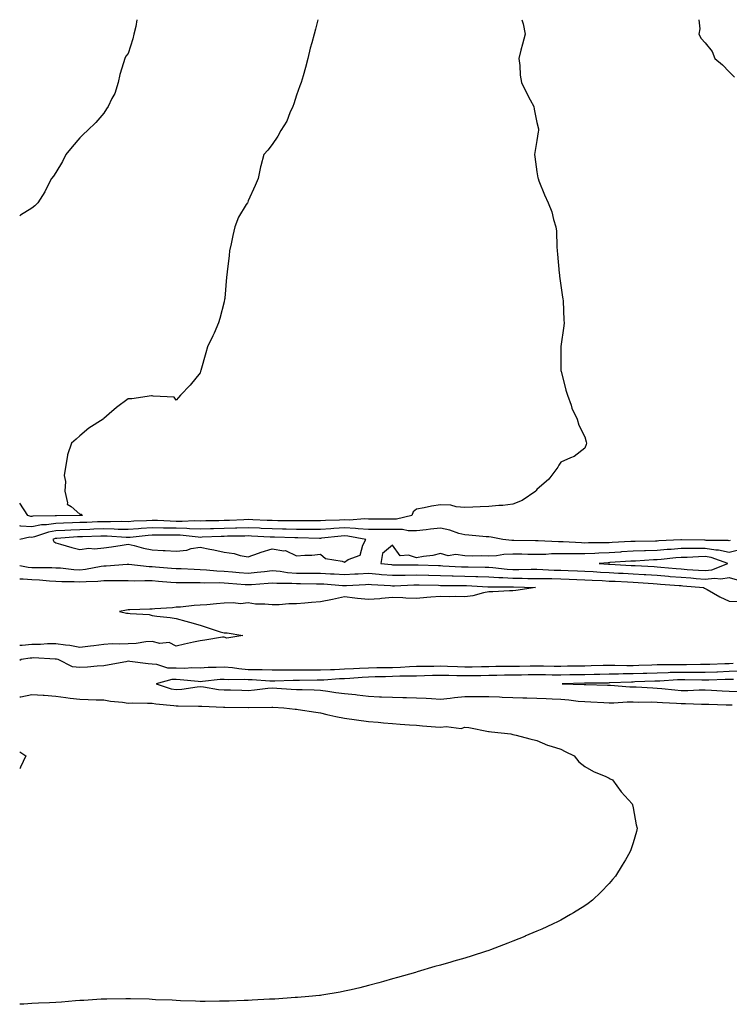
# Model space of a CAD drawing. Units: inches. Extents: x 923603 to 926243, y 7340138 to 7342778.
# Drawn here: x 923603 to 923898, y 7342369 to 7342778 of the extents above; entities that cross this region are included whole.
import ezdxf

# ---------------------------------------------------------------- set-up
doc = ezdxf.new("R2010")
doc.units = ezdxf.units.IN
doc.header["$MEASUREMENT"] = 0
doc.layers.add('Contour_92367340', color=7, linetype='Continuous', true_color=0x64c2d6)

msp = doc.modelspace()

# ---------------------------------------------------------------- linework, layer by layer
at = {"layer": 'Contour_92367340'}
for points in [[(923651.74, 7342778, 3316), (923651.26, 7342775.13, 3316), (923650.51, 7342771.92, 3316), (923649.98, 7342769.99, 3316), (923648.05, 7342764, 3316), (923647.16, 7342762.81, 3316), (923646.7, 7342761.92, 3316), (923646.22, 7342760.09, 3316), (923644.7, 7342755.27, 3316), (923643.93, 7342751.92, 3316), (923642.6, 7342747.37, 3316), (923641.36, 7342745.23, 3316), (923639.84, 7342741.92, 3316), (923639.05, 7342740.92, 3316), (923638.05, 7342739.15, 3316), (923634.71, 7342735.26, 3316), (923631.17, 7342731.92, 3316), (923629.52, 7342730.45, 3316), (923628.05, 7342728.9, 3316), (923624.84, 7342725.13, 3316), (923622.21, 7342721.92, 3316), (923620.87, 7342719.1, 3316), (923618.05, 7342714.49, 3316), (923617.02, 7342712.95, 3316), (923616.24, 7342711.92, 3316), (923614.3, 7342708.17, 3316), (923613.51, 7342706.46, 3316), (923610.53, 7342701.92, 3316), (923609.31, 7342700.66, 3316), (923608.05, 7342699.6, 3316), (923603.31, 7342696.66, 3316), (923603, 7342696.49, 3316)], [(923811.76, 7342778, 3318), (923812.34, 7342776.21, 3318), (923813.15, 7342771.92, 3318), (923812.08, 7342767.89, 3318), (923811.4, 7342765.27, 3318), (923810.53, 7342761.92, 3318), (923810.98, 7342758.99, 3318), (923811.04, 7342754.91, 3318), (923811.67, 7342751.92, 3318), (923813.69, 7342747.56, 3318), (923815.33, 7342744.64, 3318), (923816.77, 7342741.92, 3318), (923816.94, 7342740.81, 3318), (923818.05, 7342735.19, 3318), (923818.71, 7342732.58, 3318), (923818.71, 7342731.92, 3318), (923818.63, 7342731.34, 3318), (923818.05, 7342727.79, 3318), (923817.22, 7342722.75, 3318), (923817.09, 7342721.92, 3318), (923817.17, 7342721.04, 3318), (923818.05, 7342714.69, 3318), (923818.42, 7342712.29, 3318), (923818.55, 7342711.92, 3318), (923818.91, 7342711.06, 3318), (923821.27, 7342705.14, 3318), (923822.72, 7342701.92, 3318), (923824.22, 7342698.09, 3318), (923825.01, 7342694.96, 3318), (923825.98, 7342691.92, 3318), (923826.19, 7342690.06, 3318), (923826.34, 7342683.63, 3318), (923826.51, 7342681.92, 3318), (923826.67, 7342680.54, 3318), (923827.39, 7342672.58, 3318), (923827.46, 7342671.92, 3318), (923827.51, 7342671.38, 3318), (923828.05, 7342667.44, 3318), (923828.72, 7342662.59, 3318), (923828.84, 7342661.92, 3318), (923828.92, 7342661.05, 3318), (923829.23, 7342653.1, 3318), (923829.34, 7342651.92, 3318), (923829.29, 7342650.68, 3318), (923828.05, 7342642.1, 3318), (923828.03, 7342641.94, 3318), (923828.02, 7342641.92, 3318), (923828.02, 7342641.89, 3318), (923828.08, 7342631.95, 3318), (923828.09, 7342631.88, 3318), (923830.1, 7342623.97, 3318), (923830.78, 7342621.92, 3318), (923832.26, 7342617.71, 3318), (923832.55, 7342616.42, 3318), (923834.8, 7342611.92, 3318), (923835.49, 7342609.36, 3318), (923838.05, 7342604.57, 3318), (923838.58, 7342602.45, 3318), (923838.7, 7342601.92, 3318), (923838.57, 7342601.4, 3318), (923838.05, 7342599.92, 3318), (923833.56, 7342596.41, 3318), (923832.01, 7342595.88, 3318), (923828.05, 7342594.04, 3318), (923827.12, 7342592.85, 3318), (923826.74, 7342591.92, 3318), (923823.01, 7342586.96, 3318), (923818.05, 7342582.69, 3318), (923817.76, 7342582.21, 3318), (923817.66, 7342581.92, 3318), (923811.94, 7342578.03, 3318), (923808.05, 7342576.59, 3318), (923803.92, 7342576.05, 3318), (923802.17, 7342576.04, 3318), (923798.05, 7342575.59, 3318), (923794.54, 7342575.43, 3318), (923791.46, 7342575.33, 3318), (923788.05, 7342575.17, 3318), (923784.49, 7342575.48, 3318), (923782.22, 7342576.09, 3318), (923778.05, 7342576.34, 3318), (923774.17, 7342575.8, 3318), (923771.19, 7342575.06, 3318), (923768.05, 7342574.53, 3318), (923766.59, 7342573.38, 3318), (923766, 7342571.92, 3318), (923759.68, 7342570.29, 3318), (923758.05, 7342570.29, 3318), (923756.42, 7342570.29, 3318), (923749.62, 7342570.35, 3318), (923748.05, 7342570.35, 3318), (923746.57, 7342570.44, 3318), (923740.04, 7342569.93, 3318), (923738.05, 7342570.02, 3318), (923736.02, 7342569.89, 3318), (923730.18, 7342569.79, 3318), (923728.05, 7342569.64, 3318), (923725.79, 7342569.66, 3318), (923720.33, 7342569.64, 3318), (923718.05, 7342569.65, 3318), (923715.82, 7342569.69, 3318), (923710.29, 7342569.68, 3318), (923708.05, 7342569.72, 3318), (923705.95, 7342569.82, 3318), (923699.89, 7342570.08, 3318), (923698.05, 7342570.17, 3318), (923696.24, 7342570.11, 3318), (923690.18, 7342569.79, 3318), (923688.05, 7342569.73, 3318), (923685.79, 7342569.66, 3318), (923680.36, 7342569.61, 3318), (923678.05, 7342569.54, 3318), (923675.75, 7342569.62, 3318), (923670.62, 7342569.35, 3318), (923668.05, 7342569.42, 3318), (923665.6, 7342569.47, 3318), (923660.25, 7342569.72, 3318), (923658.05, 7342569.77, 3318), (923655.74, 7342569.61, 3318), (923650.53, 7342569.44, 3318), (923648.05, 7342569.27, 3318), (923645.45, 7342569.32, 3318), (923640.77, 7342569.2, 3318), (923638.05, 7342569.25, 3318), (923635.29, 7342569.16, 3318), (923630.96, 7342569.01, 3318), (923628.05, 7342568.91, 3318), (923624.91, 7342568.78, 3318), (923621.25, 7342568.72, 3318), (923618.05, 7342568.57, 3318), (923614.1, 7342567.97, 3318), (923612.03, 7342567.94, 3318), (923608.05, 7342567.11, 3318), (923603.51, 7342567.38, 3318), (923603, 7342567.57, 3318)], [(923726.97, 7342778, 3317), (923725.94, 7342774.03, 3317), (923725.46, 7342771.92, 3317), (923724.5, 7342768.37, 3317), (923723.79, 7342766.18, 3317), (923722.84, 7342761.92, 3317), (923721.78, 7342758.19, 3317), (923720.83, 7342754.7, 3317), (923720.05, 7342751.92, 3317), (923719.5, 7342750.47, 3317), (923718.05, 7342746.66, 3317), (923716.99, 7342742.98, 3317), (923716.61, 7342741.92, 3317), (923715.39, 7342739.26, 3317), (923714.14, 7342735.83, 3317), (923711.62, 7342731.92, 3317), (923710.41, 7342729.56, 3317), (923708.05, 7342726.11, 3317), (923706.23, 7342723.74, 3317), (923704.56, 7342721.92, 3317), (923703.3, 7342717.17, 3317), (923703.17, 7342716.8, 3317), (923702.1, 7342711.92, 3317), (923700.97, 7342709, 3317), (923698.05, 7342702.68, 3317), (923697.8, 7342702.17, 3317), (923697.69, 7342701.92, 3317), (923697.24, 7342701.11, 3317), (923694.05, 7342695.92, 3317), (923692.43, 7342691.92, 3317), (923691.67, 7342688.3, 3317), (923690.92, 7342684.79, 3317), (923690.31, 7342681.92, 3317), (923690.05, 7342679.92, 3317), (923689.28, 7342673.15, 3317), (923689.12, 7342671.92, 3317), (923689.06, 7342670.91, 3317), (923688.28, 7342662.15, 3317), (923688.26, 7342661.92, 3317), (923688.23, 7342661.74, 3317), (923688.05, 7342660.7, 3317), (923686.16, 7342653.81, 3317), (923685.62, 7342651.92, 3317), (923683.8, 7342647.67, 3317), (923683.37, 7342646.6, 3317), (923681.15, 7342641.92, 3317), (923680.43, 7342639.54, 3317), (923678.33, 7342632.2, 3317), (923678.25, 7342631.92, 3317), (923678.21, 7342631.76, 3317), (923678.05, 7342631.18, 3317), (923673.93, 7342626.04, 3317), (923669.81, 7342621.92, 3317), (923668.99, 7342620.98, 3317), (923668.05, 7342619.79, 3317), (923667.18, 7342621.05, 3317), (923658.53, 7342621.44, 3317), (923658.05, 7342621.63, 3317), (923657.75, 7342621.62, 3317), (923649.59, 7342620.38, 3317), (923648.05, 7342620.35, 3317), (923643.26, 7342616.71, 3317), (923640.22, 7342614.09, 3317), (923638.05, 7342612.24, 3317), (923637.89, 7342612.08, 3317), (923637.72, 7342611.92, 3317), (923631.75, 7342608.22, 3317), (923628.05, 7342604.92, 3317), (923626.43, 7342603.54, 3317), (923624.59, 7342601.92, 3317), (923622.83, 7342597.14, 3317), (923622.87, 7342596.74, 3317), (923621.99, 7342591.92, 3317), (923621.47, 7342588.5, 3317), (923622.08, 7342585.95, 3317), (923621.78, 7342581.92, 3317), (923622.9, 7342577.07, 3317), (923622.75, 7342576.62, 3317), (923624.34, 7342575.63, 3317), (923628.05, 7342572.41, 3317), (923628.53, 7342572.4, 3317), (923629.07, 7342571.92, 3317), (923628.08, 7342571.89, 3317), (923628.05, 7342571.89, 3317)], [(923885.37, 7342778, 3319), (923885.81, 7342774.16, 3319), (923885.38, 7342771.92, 3319), (923886.31, 7342770.18, 3319), (923888.05, 7342768.31, 3319), (923890.97, 7342764.84, 3319), (923892.09, 7342761.92, 3319), (923895.31, 7342759.18, 3319), (923898.05, 7342756.34, 3319), (923900.22, 7342754.09, 3319)], [(923628.05, 7342571.89, 3317), (923628.01, 7342571.88, 3317), (923618.25, 7342571.72, 3317), (923618.05, 7342571.71, 3317), (923617.81, 7342571.68, 3317), (923608.42, 7342571.55, 3317), (923608.05, 7342571.47, 3317), (923607.63, 7342571.5, 3317), (923606.45, 7342571.92, 3317), (923603.05, 7342576.92, 3317), (923603, 7342576.93, 3317)], [(923898.48, 7342561.49, 3319), (923898.05, 7342561.38, 3319), (923897.61, 7342561.48, 3319), (923888.45, 7342561.52, 3319), (923888.05, 7342561.58, 3319), (923887.7, 7342561.57, 3319), (923878.18, 7342561.79, 3319), (923878.05, 7342561.79, 3319), (923877.91, 7342561.78, 3319), (923868.7, 7342561.27, 3319), (923868.05, 7342561.22, 3319), (923867.32, 7342561.19, 3319), (923858.87, 7342561.1, 3319), (923858.05, 7342561.08, 3319), (923857.15, 7342561.02, 3319), (923849.37, 7342560.6, 3319), (923848.05, 7342560.51, 3319), (923846.59, 7342560.46, 3319), (923839.5, 7342560.47, 3319), (923838.05, 7342560.42, 3319), (923836.57, 7342560.44, 3319), (923829.01, 7342560.96, 3319), (923828.05, 7342560.97, 3319), (923827.09, 7342560.96, 3319), (923818.6, 7342561.37, 3319), (923818.05, 7342561.36, 3319), (923817.5, 7342561.37, 3319), (923808.47, 7342561.5, 3319), (923808.05, 7342561.51, 3319), (923807.63, 7342561.5, 3319), (923803.91, 7342561.92, 3319), (923798.99, 7342562.86, 3319), (923798.05, 7342562.95, 3319), (923796.98, 7342562.99, 3319), (923789.82, 7342563.69, 3319), (923788.05, 7342563.76, 3319), (923785.55, 7342564.42, 3319), (923781.91, 7342565.78, 3319), (923778.05, 7342566.54, 3319), (923773.86, 7342566.11, 3319), (923771.99, 7342565.86, 3319), (923768.05, 7342565.43, 3319), (923764.55, 7342565.42, 3319), (923762.16, 7342566.03, 3319), (923758.05, 7342566.03, 3319), (923753.94, 7342566.03, 3319), (923752.15, 7342566.02, 3319), (923748.05, 7342566.03, 3319), (923743.69, 7342566.28, 3319), (923742.61, 7342566.48, 3319), (923738.05, 7342566.68, 3319), (923733.56, 7342566.41, 3319), (923732.42, 7342566.29, 3319), (923728.05, 7342566, 3319), (923723.94, 7342566.03, 3319), (923722.19, 7342566.06, 3319), (923718.05, 7342566.08, 3319), (923713.82, 7342566.15, 3319), (923712.33, 7342566.2, 3319), (923708.05, 7342566.26, 3319), (923703.48, 7342566.49, 3319), (923702.66, 7342566.53, 3319), (923698.05, 7342566.76, 3319), (923693.36, 7342566.61, 3319), (923692.73, 7342566.6, 3319), (923688.05, 7342566.46, 3319), (923683.64, 7342566.33, 3319), (923682.41, 7342566.28, 3319), (923678.05, 7342566.15, 3319), (923673.67, 7342566.3, 3319), (923672.56, 7342566.43, 3319), (923668.05, 7342566.56, 3319), (923663.32, 7342566.65, 3319), (923662.77, 7342566.64, 3319), (923658.05, 7342566.73, 3319), (923653.54, 7342566.43, 3319), (923652.44, 7342566.31, 3319), (923648.05, 7342565.99, 3319), (923643.88, 7342566.09, 3319), (923642.32, 7342566.19, 3319), (923638.05, 7342566.28, 3319), (923633.84, 7342566.13, 3319), (923632.21, 7342566.08, 3319), (923628.05, 7342565.94, 3319), (923624.2, 7342565.77, 3319), (923621.72, 7342565.59, 3319), (923618.05, 7342565.43, 3319), (923615.01, 7342564.96, 3319), (923609.09, 7342562.96, 3319), (923608.05, 7342562.75, 3319), (923607.17, 7342562.8, 3319), (923603, 7342561.94, 3319)], [(923902.43, 7342557.54, 3320), (923898.05, 7342556.52, 3320), (923893.63, 7342557.5, 3320), (923892.47, 7342557.5, 3320), (923888.05, 7342558.18, 3320), (923884.23, 7342558.1, 3320), (923881.81, 7342558.16, 3320), (923878.05, 7342558.08, 3320), (923873.88, 7342557.76, 3320), (923872.3, 7342557.67, 3320), (923868.05, 7342557.33, 3320), (923863.29, 7342557.16, 3320), (923862.81, 7342557.16, 3320), (923858.05, 7342556.99, 3320), (923853.27, 7342556.7, 3320), (923852.8, 7342556.67, 3320), (923848.05, 7342556.38, 3320), (923843.76, 7342556.21, 3320), (923842.22, 7342556.09, 3320), (923838.05, 7342555.92, 3320), (923834, 7342555.97, 3320), (923832.01, 7342555.88, 3320), (923828.05, 7342555.93, 3320), (923824.11, 7342555.86, 3320), (923821.79, 7342555.66, 3320), (923818.05, 7342555.58, 3320), (923814.31, 7342555.66, 3320), (923811.85, 7342555.72, 3320), (923808.05, 7342555.8, 3320), (923804.3, 7342555.67, 3320), (923801.23, 7342555.1, 3320), (923798.05, 7342554.97, 3320), (923794.91, 7342555.06, 3320), (923791.11, 7342554.98, 3320), (923788.05, 7342555.08, 3320), (923784.36, 7342555.61, 3320), (923781.18, 7342555.05, 3320), (923778.05, 7342556.04, 3320), (923774.76, 7342555.21, 3320), (923770.9, 7342554.77, 3320), (923768.05, 7342554.2, 3320), (923764.62, 7342555.35, 3320), (923761.24, 7342555.11, 3320), (923758.05, 7342559.59, 3320), (923753.86, 7342556.11, 3320), (923753.16, 7342551.92, 3320), (923757.56, 7342551.43, 3320), (923758.05, 7342551.39, 3320), (923758.58, 7342551.39, 3320), (923767.42, 7342551.29, 3320), (923768.05, 7342551.3, 3320), (923768.69, 7342551.28, 3320), (923777.17, 7342551.04, 3320), (923778.05, 7342551.02, 3320), (923778.98, 7342550.99, 3320), (923786.66, 7342550.53, 3320), (923788.05, 7342550.49, 3320), (923789.52, 7342550.45, 3320), (923796.51, 7342550.38, 3320), (923798.05, 7342550.33, 3320), (923799.74, 7342550.23, 3320), (923805.71, 7342549.58, 3320), (923808.05, 7342549.44, 3320), (923810.54, 7342549.43, 3320), (923815.65, 7342549.52, 3320), (923818.05, 7342549.51, 3320), (923820.52, 7342549.45, 3320), (923825.3, 7342549.17, 3320), (923828.05, 7342549.1, 3320), (923831, 7342548.97, 3320), (923834.97, 7342548.84, 3320), (923838.05, 7342548.7, 3320), (923841.45, 7342548.52, 3320), (923844.45, 7342548.32, 3320), (923848.05, 7342548.14, 3320), (923852.03, 7342547.94, 3320), (923853.96, 7342547.83, 3320), (923858.05, 7342547.63, 3320), (923862.63, 7342547.34, 3320), (923863.43, 7342547.3, 3320), (923868.05, 7342546.99, 3320), (923872.73, 7342546.6, 3320), (923873.43, 7342546.54, 3320), (923878.05, 7342546.17, 3320), (923882.01, 7342545.88, 3320), (923884.29, 7342545.68, 3320), (923888.05, 7342545.4, 3320), (923891.94, 7342545.81, 3320), (923894.51, 7342545.46, 3320), (923898.05, 7342546.11, 3320), (923901.29, 7342545.16, 3320)], [(923603, 7342551.07, 3319), (923606.56, 7342550.43, 3319), (923608.05, 7342550.3, 3319), (923609.74, 7342550.23, 3319), (923616.38, 7342550.25, 3319), (923618.05, 7342550.16, 3319), (923619.92, 7342550.05, 3319), (923625.57, 7342549.44, 3319), (923628.05, 7342549.32, 3319), (923630.43, 7342549.54, 3319), (923636.93, 7342550.8, 3319), (923638.05, 7342550.92, 3319), (923639.02, 7342550.95, 3319), (923647.71, 7342551.58, 3319), (923648.05, 7342551.59, 3319), (923648.39, 7342551.58, 3319), (923656.81, 7342550.68, 3319), (923658.05, 7342550.65, 3319), (923659.44, 7342550.53, 3319), (923666.15, 7342550.02, 3319), (923668.05, 7342549.86, 3319), (923670.15, 7342549.82, 3319), (923675.61, 7342549.48, 3319), (923678.05, 7342549.42, 3319), (923680.67, 7342549.3, 3319), (923685, 7342548.87, 3319), (923688.05, 7342548.74, 3319), (923691.52, 7342548.45, 3319), (923694.32, 7342548.19, 3319), (923698.05, 7342547.89, 3319), (923701.74, 7342548.23, 3319), (923704.73, 7342548.6, 3319), (923708.05, 7342548.93, 3319), (923711.3, 7342548.67, 3319), (923714.33, 7342548.2, 3319), (923718.05, 7342547.95, 3319), (923722.06, 7342547.91, 3319), (923724.04, 7342547.91, 3319), (923728.05, 7342547.87, 3319), (923732.31, 7342547.66, 3319), (923733.75, 7342547.62, 3319), (923738.05, 7342547.39, 3319), (923742.37, 7342547.6, 3319), (923743.8, 7342547.67, 3319), (923748.05, 7342547.88, 3319), (923752.47, 7342547.5, 3319), (923753.51, 7342547.38, 3319), (923758.05, 7342547.02, 3319), (923762.87, 7342547.1, 3319), (923763.22, 7342547.09, 3319), (923768.05, 7342547.16, 3319), (923772.93, 7342547.04, 3319), (923773.17, 7342547.04, 3319), (923778.05, 7342546.92, 3319), (923782.9, 7342546.77, 3319), (923783.2, 7342546.77, 3319), (923788.05, 7342546.62, 3319), (923792.62, 7342546.49, 3319), (923793.53, 7342546.44, 3319), (923798.05, 7342546.29, 3319), (923802.17, 7342546.04, 3319), (923803.95, 7342546.02, 3319), (923808.05, 7342545.79, 3319), (923811.91, 7342545.78, 3319), (923814.25, 7342545.72, 3319), (923818.05, 7342545.71, 3319), (923821.75, 7342545.62, 3319), (923824.32, 7342545.65, 3319), (923828.05, 7342545.56, 3319), (923831.54, 7342545.41, 3319), (923834.74, 7342545.23, 3319), (923838.05, 7342545.08, 3319), (923841.05, 7342544.92, 3319), (923845.2, 7342544.77, 3319), (923848.05, 7342544.62, 3319), (923850.62, 7342544.49, 3319), (923855.68, 7342544.29, 3319), (923858.05, 7342544.18, 3319), (923860.17, 7342544.04, 3319), (923866.43, 7342543.54, 3319), (923868.05, 7342543.43, 3319), (923869.44, 7342543.31, 3319), (923877.21, 7342542.76, 3319), (923878.05, 7342542.7, 3319), (923878.77, 7342542.64, 3319), (923887.32, 7342541.92, 3319), (923887.76, 7342541.63, 3319), (923888.05, 7342541.53, 3319), (923888.89, 7342541.08, 3319), (923894.12, 7342537.99, 3319), (923898.05, 7342536.3, 3319), (923902.17, 7342536.04, 3319)], [(923603, 7342545.51, 3318), (923604.47, 7342545.5, 3318), (923608.05, 7342545.2, 3318), (923611.18, 7342545.05, 3318), (923615.34, 7342544.63, 3318), (923618.05, 7342544.5, 3318), (923620.49, 7342544.36, 3318), (923625.61, 7342544.36, 3318), (923628.05, 7342544.23, 3318), (923630.59, 7342544.46, 3318), (923635.47, 7342544.5, 3318), (923638.05, 7342544.79, 3318), (923641, 7342544.87, 3318), (923645.17, 7342544.8, 3318), (923648.05, 7342544.88, 3318), (923650.89, 7342544.76, 3318), (923655.07, 7342544.9, 3318), (923658.05, 7342544.8, 3318), (923660.72, 7342544.59, 3318), (923665.78, 7342544.19, 3318), (923668.05, 7342544.01, 3318), (923670.1, 7342543.97, 3318), (923675.92, 7342544.05, 3318), (923678.05, 7342544, 3318), (923680.03, 7342543.9, 3318), (923686.02, 7342543.95, 3318), (923688.05, 7342543.86, 3318), (923689.84, 7342543.71, 3318), (923696.75, 7342543.22, 3318), (923698.05, 7342543.11, 3318), (923699.36, 7342543.23, 3318), (923706.27, 7342543.7, 3318), (923708.05, 7342543.88, 3318), (923709.86, 7342543.73, 3318), (923716.19, 7342543.78, 3318), (923718.05, 7342543.65, 3318), (923719.77, 7342543.64, 3318), (923726.47, 7342543.5, 3318), (923728.05, 7342543.48, 3318), (923729.53, 7342543.4, 3318), (923737.17, 7342542.8, 3318), (923738.05, 7342542.75, 3318), (923738.92, 7342542.79, 3318), (923746.8, 7342543.17, 3318), (923748.05, 7342543.24, 3318), (923749.27, 7342543.14, 3318), (923757.24, 7342542.73, 3318), (923758.05, 7342542.66, 3318), (923758.8, 7342542.67, 3318), (923766.96, 7342543.01, 3318), (923768.05, 7342543.02, 3318), (923769.13, 7342543, 3318), (923777.13, 7342542.84, 3318), (923778.05, 7342542.82, 3318), (923778.92, 7342542.79, 3318), (923787.19, 7342542.78, 3318), (923788.05, 7342542.76, 3318), (923788.86, 7342542.73, 3318), (923797.71, 7342542.26, 3318), (923798.05, 7342542.25, 3318), (923798.36, 7342542.23, 3318), (923807.82, 7342542.15, 3318), (923808.05, 7342542.14, 3318), (923808.27, 7342542.14, 3318), (923817.44, 7342541.92, 3318), (923809.27, 7342540.7, 3318), (923808.05, 7342540.58, 3318), (923806.63, 7342540.5, 3318), (923799.79, 7342540.18, 3318), (923798.05, 7342540.08, 3318), (923795.82, 7342539.69, 3318), (923791.45, 7342538.52, 3318), (923788.05, 7342538.06, 3318), (923784.25, 7342538.12, 3318), (923781.86, 7342538.11, 3318), (923778.05, 7342538.17, 3318), (923773.99, 7342537.86, 3318), (923772.25, 7342537.72, 3318), (923768.05, 7342537.41, 3318), (923763.56, 7342537.43, 3318), (923762.29, 7342537.68, 3318), (923758.05, 7342537.71, 3318), (923753.49, 7342537.36, 3318), (923752.77, 7342537.2, 3318), (923748.05, 7342536.94, 3318), (923743.46, 7342537.34, 3318), (923742.42, 7342537.55, 3318), (923738.05, 7342538.01, 3318), (923733.09, 7342536.88, 3318), (923733.01, 7342536.88, 3318), (923728.05, 7342536.02, 3318), (923724.28, 7342535.69, 3318), (923721.59, 7342535.46, 3318), (923718.05, 7342535.16, 3318), (923714.89, 7342535.08, 3318), (923710.89, 7342534.76, 3318), (923708.05, 7342534.68, 3318), (923704.91, 7342535.06, 3318), (923701.12, 7342534.99, 3318), (923698.05, 7342535.5, 3318), (923694.8, 7342535.17, 3318), (923691.72, 7342535.59, 3318), (923688.05, 7342535.35, 3318), (923684.77, 7342535.2, 3318), (923680.82, 7342534.69, 3318), (923678.05, 7342534.54, 3318), (923675.52, 7342534.45, 3318), (923669.9, 7342533.77, 3318), (923668.05, 7342533.7, 3318), (923666.55, 7342533.42, 3318), (923659.15, 7342533.02, 3318), (923658.05, 7342532.86, 3318), (923657.08, 7342532.89, 3318), (923648.75, 7342532.62, 3318), (923648.05, 7342532.64, 3318), (923647.41, 7342532.56, 3318), (923644.45, 7342531.92, 3318), (923647.41, 7342531.28, 3318), (923648.05, 7342531.25, 3318), (923648.91, 7342531.06, 3318), (923656.87, 7342530.74, 3318), (923658.05, 7342530.31, 3318), (923659.98, 7342529.99, 3318), (923665.6, 7342529.47, 3318), (923668.05, 7342528.99, 3318), (923672.07, 7342527.9, 3318), (923673.66, 7342527.53, 3318), (923678.05, 7342526.2, 3318), (923681.32, 7342525.19, 3318), (923686.42, 7342523.55, 3318), (923688.05, 7342523.04, 3318), (923689.26, 7342523.13, 3318), (923695.75, 7342521.92, 3318), (923689.11, 7342520.86, 3318), (923688.05, 7342521.3, 3318), (923687.35, 7342521.22, 3318), (923679.99, 7342519.98, 3318), (923678.05, 7342519.79, 3318), (923675.26, 7342519.13, 3318), (923671.54, 7342518.43, 3318), (923668.05, 7342517.5, 3318), (923665.22, 7342519.09, 3318), (923661.29, 7342518.68, 3318), (923658.05, 7342519.41, 3318), (923655.45, 7342519.32, 3318), (923651.37, 7342518.6, 3318), (923648.05, 7342518.52, 3318), (923644.48, 7342518.35, 3318), (923641.52, 7342518.45, 3318), (923638.05, 7342518.25, 3318), (923633.84, 7342517.71, 3318), (923632.49, 7342517.48, 3318), (923628.05, 7342516.95, 3318), (923623.9, 7342517.77, 3318), (923622.06, 7342517.91, 3318), (923618.05, 7342518.56, 3318), (923614.63, 7342518.5, 3318), (923611.71, 7342518.26, 3318), (923608.05, 7342518.21, 3318), (923603.97, 7342517.84, 3318), (923603, 7342517.82, 3318)], [(923899.71, 7342510.26, 3319), (923898.05, 7342510.2, 3319), (923896.28, 7342510.15, 3319), (923890, 7342509.97, 3319), (923888.05, 7342509.91, 3319), (923886.04, 7342509.91, 3319), (923880.21, 7342509.76, 3319), (923878.05, 7342509.76, 3319), (923875.84, 7342509.71, 3319), (923870.14, 7342509.83, 3319), (923868.05, 7342509.78, 3319), (923865.83, 7342509.7, 3319), (923860.47, 7342509.5, 3319), (923858.05, 7342509.42, 3319), (923855.53, 7342509.4, 3319), (923850.44, 7342509.53, 3319), (923848.05, 7342509.51, 3319), (923845.59, 7342509.46, 3319), (923840.68, 7342509.29, 3319), (923838.05, 7342509.24, 3319), (923835.33, 7342509.2, 3319), (923830.81, 7342509.16, 3319), (923828.05, 7342509.12, 3319), (923825.27, 7342509.14, 3319), (923820.81, 7342509.16, 3319), (923818.05, 7342509.18, 3319), (923815.28, 7342509.15, 3319), (923810.85, 7342509.12, 3319), (923808.05, 7342509.1, 3319), (923805.18, 7342509.05, 3319), (923800.94, 7342509.03, 3319), (923798.05, 7342508.99, 3319), (923795.07, 7342508.94, 3319), (923791.13, 7342508.84, 3319), (923788.05, 7342508.8, 3319), (923785.02, 7342508.89, 3319), (923780.86, 7342509.11, 3319), (923778.05, 7342509.19, 3319), (923775.26, 7342509.13, 3319), (923770.86, 7342509.11, 3319), (923768.05, 7342509.05, 3319), (923765.07, 7342508.94, 3319), (923761.3, 7342508.67, 3319), (923758.05, 7342508.57, 3319), (923754.63, 7342508.5, 3319), (923751.51, 7342508.46, 3319), (923748.05, 7342508.39, 3319), (923744.33, 7342508.2, 3319), (923741.84, 7342508.13, 3319), (923738.05, 7342507.92, 3319), (923733.89, 7342507.76, 3319), (923732.21, 7342507.76, 3319), (923728.05, 7342507.59, 3319), (923723.71, 7342507.58, 3319), (923722.37, 7342507.6, 3319), (923718.05, 7342507.59, 3319), (923713.7, 7342507.57, 3319), (923712.37, 7342507.6, 3319), (923708.05, 7342507.58, 3319), (923703.83, 7342507.7, 3319), (923702.31, 7342507.66, 3319), (923698.05, 7342507.76, 3319), (923694.18, 7342508.05, 3319), (923691.45, 7342508.52, 3319), (923688.05, 7342508.82, 3319), (923684.76, 7342508.63, 3319), (923681.37, 7342508.6, 3319), (923678.05, 7342508.4, 3319), (923674.6, 7342508.47, 3319), (923671.7, 7342508.27, 3319), (923668.05, 7342508.33, 3319), (923664.56, 7342508.43, 3319), (923660, 7342509.97, 3319), (923658.05, 7342510.06, 3319), (923656.37, 7342510.24, 3319), (923648.8, 7342511.17, 3319), (923648.05, 7342511.25, 3319), (923647.19, 7342511.06, 3319), (923640.17, 7342509.8, 3319), (923638.05, 7342509.29, 3319), (923635.28, 7342509.15, 3319), (923631.2, 7342508.77, 3319), (923628.05, 7342508.62, 3319), (923625, 7342508.87, 3319), (923619.01, 7342511.92, 3319), (923618.26, 7342512.13, 3319), (923618.05, 7342512.16, 3319), (923617.81, 7342512.16, 3319), (923608.75, 7342512.62, 3319), (923608.05, 7342512.61, 3319), (923607.42, 7342512.55, 3319), (923603.64, 7342511.92, 3319), (923603, 7342511.63, 3319)], [(923902.87, 7342507.1, 3320), (923898.05, 7342506.94, 3320), (923893.18, 7342506.79, 3320), (923892.91, 7342506.78, 3320), (923888.05, 7342506.62, 3320), (923883.35, 7342506.62, 3320), (923882.77, 7342506.64, 3320), (923878.05, 7342506.64, 3320), (923873.44, 7342506.53, 3320), (923872.61, 7342506.48, 3320), (923868.05, 7342506.37, 3320), (923863.75, 7342506.22, 3320), (923862.3, 7342506.17, 3320), (923858.05, 7342506.02, 3320), (923853.98, 7342505.99, 3320), (923852.03, 7342505.9, 3320), (923848.05, 7342505.87, 3320), (923844.19, 7342505.78, 3320), (923841.89, 7342505.76, 3320), (923838.05, 7342505.67, 3320), (923834.35, 7342505.62, 3320), (923831.7, 7342505.57, 3320), (923828.05, 7342505.51, 3320), (923824.43, 7342505.54, 3320), (923821.69, 7342505.56, 3320), (923818.05, 7342505.59, 3320), (923814.42, 7342505.55, 3320), (923811.65, 7342505.52, 3320), (923808.05, 7342505.48, 3320), (923804.54, 7342505.43, 3320), (923801.46, 7342505.33, 3320), (923798.05, 7342505.27, 3320), (923794.74, 7342505.23, 3320), (923791.35, 7342505.22, 3320), (923788.05, 7342505.17, 3320), (923784.71, 7342505.26, 3320), (923781.42, 7342505.29, 3320), (923778.05, 7342505.4, 3320), (923774.65, 7342505.32, 3320), (923771.32, 7342505.19, 3320), (923768.05, 7342505.11, 3320), (923764.97, 7342505, 3320), (923761.14, 7342505.01, 3320), (923758.05, 7342504.9, 3320), (923755.13, 7342504.84, 3320), (923750.85, 7342504.72, 3320), (923748.05, 7342504.66, 3320), (923745.45, 7342504.52, 3320), (923740.25, 7342504.12, 3320), (923738.05, 7342504, 3320), (923736.05, 7342503.92, 3320), (923729.52, 7342503.39, 3320), (923728.05, 7342503.33, 3320), (923726.64, 7342503.33, 3320), (923719.35, 7342503.22, 3320), (923718.05, 7342503.22, 3320), (923716.76, 7342503.21, 3320), (923709.08, 7342502.95, 3320), (923708.05, 7342502.94, 3320), (923707, 7342502.97, 3320), (923699.64, 7342503.51, 3320), (923698.05, 7342503.55, 3320), (923696.3, 7342503.67, 3320), (923689.71, 7342503.58, 3320), (923688.05, 7342503.73, 3320), (923686.34, 7342503.63, 3320), (923678.96, 7342502.83, 3320), (923678.05, 7342502.77, 3320), (923677.18, 7342502.79, 3320), (923669.73, 7342503.6, 3320), (923668.05, 7342503.63, 3320), (923666.29, 7342503.68, 3320), (923659.69, 7342501.92, 3320), (923665.97, 7342499.84, 3320), (923668.05, 7342499.45, 3320), (923670.37, 7342499.6, 3320), (923676.73, 7342500.6, 3320), (923678.05, 7342500.7, 3320), (923679.41, 7342500.56, 3320), (923685.71, 7342499.58, 3320), (923688.05, 7342499.36, 3320), (923690.66, 7342499.31, 3320), (923695.34, 7342499.21, 3320), (923698.05, 7342499.16, 3320), (923700.64, 7342499.33, 3320), (923706.15, 7342500.02, 3320), (923708.05, 7342500.15, 3320), (923709.92, 7342500.05, 3320), (923715.82, 7342499.69, 3320), (923718.05, 7342499.58, 3320), (923720.49, 7342499.48, 3320), (923725.47, 7342499.34, 3320), (923728.05, 7342499.23, 3320), (923731.13, 7342498.84, 3320), (923734.45, 7342498.32, 3320), (923738.05, 7342497.9, 3320), (923742.6, 7342497.37, 3320), (923743.39, 7342497.26, 3320), (923748.05, 7342496.75, 3320), (923752.65, 7342496.52, 3320), (923753.48, 7342496.49, 3320), (923758.05, 7342496.26, 3320), (923762.33, 7342496.2, 3320), (923763.82, 7342496.15, 3320), (923768.05, 7342496.09, 3320), (923771.99, 7342495.86, 3320), (923774.19, 7342495.78, 3320), (923778.05, 7342495.56, 3320), (923782.07, 7342495.94, 3320), (923783.76, 7342496.21, 3320), (923788.05, 7342496.55, 3320), (923792.67, 7342496.54, 3320), (923793.42, 7342496.55, 3320), (923798.05, 7342496.55, 3320), (923802.54, 7342496.41, 3320), (923803.58, 7342496.39, 3320), (923808.05, 7342496.25, 3320), (923812.24, 7342496.11, 3320), (923813.93, 7342496.04, 3320), (923818.05, 7342495.89, 3320), (923821.92, 7342495.79, 3320), (923824.36, 7342495.61, 3320), (923828.05, 7342495.5, 3320), (923831.36, 7342495.23, 3320), (923835.25, 7342494.72, 3320), (923838.05, 7342494.47, 3320), (923840.51, 7342494.38, 3320), (923845.88, 7342494.09, 3320), (923848.05, 7342494.01, 3320), (923850.12, 7342493.99, 3320), (923855.61, 7342494.36, 3320), (923858.05, 7342494.34, 3320), (923860.41, 7342494.28, 3320), (923865.63, 7342494.34, 3320), (923868.05, 7342494.28, 3320), (923870.23, 7342494.1, 3320), (923876.11, 7342493.86, 3320), (923878.05, 7342493.72, 3320), (923879.85, 7342493.72, 3320), (923886.54, 7342493.43, 3320), (923888.05, 7342493.43, 3320), (923889.5, 7342493.37, 3320), (923896.78, 7342493.19, 3320), (923898.05, 7342493.14, 3320), (923899.21, 7342493.08, 3320)], [(923899.87, 7342503.74, 3321), (923898.05, 7342503.68, 3321), (923896.35, 7342503.62, 3321), (923889.51, 7342503.38, 3321), (923888.05, 7342503.33, 3321), (923886.64, 7342503.33, 3321), (923879.64, 7342503.51, 3321), (923878.05, 7342503.51, 3321), (923876.49, 7342503.48, 3321), (923869.12, 7342502.99, 3321), (923868.05, 7342502.96, 3321), (923867.04, 7342502.93, 3321), (923858.78, 7342502.65, 3321), (923858.05, 7342502.62, 3321), (923857.35, 7342502.62, 3321), (923848.35, 7342502.22, 3321), (923848.05, 7342502.22, 3321), (923847.76, 7342502.21, 3321), (923838.25, 7342502.12, 3321), (923837.86, 7342502.11, 3321), (923828.61, 7342501.92, 3321), (923837.7, 7342501.57, 3321), (923838.05, 7342501.54, 3321), (923838.44, 7342501.53, 3321), (923847.48, 7342501.35, 3321), (923848.05, 7342501.32, 3321), (923848.65, 7342501.32, 3321), (923856.76, 7342500.63, 3321), (923858.05, 7342500.62, 3321), (923859.39, 7342500.58, 3321), (923866.3, 7342500.17, 3321), (923868.05, 7342500.12, 3321), (923870, 7342499.97, 3321), (923875.48, 7342499.35, 3321), (923878.05, 7342499.16, 3321), (923880.81, 7342499.16, 3321), (923885.5, 7342499.37, 3321), (923888.05, 7342499.37, 3321), (923890.72, 7342499.25, 3321), (923895.1, 7342498.97, 3321), (923898.05, 7342498.84, 3321), (923901.28, 7342498.69, 3321)], [(923603, 7342496.49, 3319), (923603.46, 7342496.51, 3319), (923608.05, 7342497.5, 3319), (923612.83, 7342497.14, 3319), (923613.24, 7342497.11, 3319), (923618.05, 7342496.76, 3319), (923622.25, 7342496.12, 3319), (923623.99, 7342495.98, 3319), (923628.05, 7342495.44, 3319), (923631.49, 7342495.36, 3319), (923634.74, 7342495.23, 3319), (923638.05, 7342495.16, 3319), (923640.78, 7342494.65, 3319), (923645.76, 7342494.21, 3319), (923648.05, 7342493.85, 3319), (923650.04, 7342493.91, 3319), (923656.14, 7342493.83, 3319), (923658.05, 7342493.9, 3319), (923659.65, 7342493.52, 3319), (923667.11, 7342492.86, 3319), (923668.05, 7342492.69, 3319), (923668.87, 7342492.74, 3319), (923677.37, 7342492.6, 3319), (923678.05, 7342492.65, 3319), (923678.71, 7342492.58, 3319), (923687.79, 7342492.18, 3319), (923688.05, 7342492.15, 3319), (923688.28, 7342492.15, 3319), (923697.97, 7342492, 3319), (923698.05, 7342492, 3319), (923698.13, 7342492, 3319), (923707.86, 7342492.11, 3319), (923708.05, 7342492.12, 3319), (923708.24, 7342492.11, 3319), (923712.77, 7342491.92, 3319), (923717.49, 7342491.36, 3319), (923718.05, 7342491.3, 3319), (923718.77, 7342491.2, 3319), (923726.16, 7342490.03, 3319), (923728.05, 7342489.75, 3319), (923730.78, 7342489.19, 3319), (923734.48, 7342488.35, 3319), (923738.05, 7342487.65, 3319), (923743.05, 7342486.92, 3319), (923748.05, 7342486.25, 3319), (923752.01, 7342485.88, 3319), (923754.26, 7342485.71, 3319), (923758.05, 7342485.37, 3319), (923761.27, 7342485.14, 3319), (923765.1, 7342484.87, 3319), (923768.05, 7342484.65, 3319), (923770.56, 7342484.43, 3319), (923775.97, 7342484, 3319), (923778.05, 7342483.82, 3319), (923780.32, 7342484.19, 3319), (923786.62, 7342483.35, 3319), (923788.05, 7342483.83, 3319), (923789.82, 7342483.69, 3319), (923797.93, 7342482.04, 3319), (923798.05, 7342482.03, 3319), (923798.15, 7342482.02, 3319), (923799.24, 7342481.92, 3319), (923807.17, 7342481.04, 3319), (923808.05, 7342480.87, 3319), (923809.47, 7342480.5, 3319), (923815.19, 7342479.06, 3319), (923818.05, 7342478.26, 3319), (923822.5, 7342476.37, 3319), (923823.97, 7342476, 3319), (923828.05, 7342474.64, 3319), (923829.83, 7342473.7, 3319), (923833.58, 7342471.92, 3319), (923835.55, 7342469.42, 3319), (923838.05, 7342467.49, 3319), (923841.59, 7342465.46, 3319), (923846.69, 7342463.28, 3319), (923848.05, 7342462.63, 3319), (923848.55, 7342462.42, 3319), (923849.46, 7342461.92, 3319), (923853.05, 7342456.92, 3319), (923857.71, 7342451.92, 3319), (923857.76, 7342451.63, 3319), (923858.05, 7342450.29, 3319), (923859.37, 7342443.24, 3319), (923859.82, 7342441.92, 3319), (923859.5, 7342440.47, 3319), (923858.05, 7342435.82, 3319), (923857.08, 7342432.89, 3319), (923856.74, 7342431.92, 3319), (923854.86, 7342428.73, 3319), (923853.54, 7342426.43, 3319), (923850.78, 7342421.92, 3319), (923849.52, 7342420.45, 3319), (923848.05, 7342418.9, 3319), (923844.7, 7342415.27, 3319), (923841.21, 7342411.92, 3319), (923839.43, 7342410.54, 3319), (923838.05, 7342409.59, 3319), (923833.35, 7342406.62, 3319), (923832.05, 7342405.92, 3319), (923828.05, 7342403.67, 3319), (923826.92, 7342403.05, 3319), (923824.57, 7342401.92, 3319), (923820.11, 7342399.86, 3319), (923818.05, 7342398.98, 3319), (923813.08, 7342396.89, 3319), (923812.99, 7342396.86, 3319), (923808.05, 7342394.85, 3319), (923805.97, 7342394, 3319), (923800.6, 7342391.92, 3319), (923798.72, 7342391.25, 3319), (923798.05, 7342391.01, 3319), (923796.72, 7342390.59, 3319), (923791.14, 7342388.83, 3319), (923788.05, 7342387.85, 3319), (923783.46, 7342386.51, 3319), (923782.29, 7342386.16, 3319), (923778.05, 7342384.92, 3319), (923775.69, 7342384.28, 3319), (923768.21, 7342382.08, 3319), (923767.65, 7342381.92, 3319), (923760.17, 7342379.8, 3319), (923758.05, 7342379.15, 3319), (923754.22, 7342378.09, 3319), (923752.38, 7342377.59, 3319), (923748.05, 7342376.4, 3319), (923744.45, 7342375.52, 3319), (923740.82, 7342374.69, 3319), (923738.05, 7342374.05, 3319), (923736.25, 7342373.72, 3319), (923728.59, 7342372.46, 3319), (923728.05, 7342372.35, 3319), (923727.66, 7342372.31, 3319), (923723.25, 7342371.92, 3319), (923718.48, 7342371.49, 3319), (923718.05, 7342371.46, 3319), (923717.57, 7342371.44, 3319), (923709.16, 7342370.81, 3319), (923708.05, 7342370.76, 3319), (923706.86, 7342370.73, 3319), (923699.66, 7342370.31, 3319), (923698.05, 7342370.27, 3319), (923696.39, 7342370.26, 3319), (923690.06, 7342369.91, 3319), (923688.05, 7342369.89, 3319), (923686.07, 7342369.94, 3319), (923680.15, 7342369.82, 3319), (923678.05, 7342369.85, 3319), (923676.12, 7342369.99, 3319), (923669.92, 7342370.05, 3319), (923668.05, 7342370.15, 3319), (923666.42, 7342370.29, 3319), (923659.43, 7342370.54, 3319), (923658.05, 7342370.66, 3319), (923656.88, 7342370.75, 3319), (923649.09, 7342370.88, 3319), (923648.05, 7342370.95, 3319), (923647.09, 7342370.96, 3319), (923639.19, 7342370.78, 3319), (923638.05, 7342370.8, 3319), (923636.86, 7342370.73, 3319), (923629.71, 7342370.26, 3319), (923628.05, 7342370.18, 3319), (923626.16, 7342370.03, 3319), (923620.39, 7342369.58, 3319), (923618.05, 7342369.41, 3319), (923615.36, 7342369.23, 3319), (923610.86, 7342369.11, 3319), (923608.05, 7342368.91, 3319), (923604.79, 7342368.66, 3319), (923603, 7342368.63, 3319)], [(923603, 7342473.54, 3318), (923605.6, 7342471.92, 3318), (923603.37, 7342467.24, 3318), (923603.18, 7342466.79, 3318), (923603, 7342466.48, 3318)]]:
    msp.add_polyline3d(points, dxfattribs=at)
for points in [[(923738.05, 7342552.48, 3320), (923739.63, 7342553.5, 3320), (923744.56, 7342555.41, 3320), (923745.65, 7342559.52, 3320), (923746.98, 7342561.92, 3320), (923739.41, 7342563.28, 3320), (923738.05, 7342563.34, 3320), (923736.71, 7342563.26, 3320), (923728.52, 7342562.39, 3320), (923728.05, 7342562.36, 3320), (923727.61, 7342562.36, 3320), (923718.64, 7342562.51, 3320), (923718.05, 7342562.51, 3320), (923717.45, 7342562.52, 3320), (923708.92, 7342562.79, 3320), (923708.05, 7342562.8, 3320), (923707.12, 7342562.85, 3320), (923699.41, 7342563.28, 3320), (923698.05, 7342563.35, 3320), (923696.66, 7342563.31, 3320), (923689.35, 7342563.22, 3320), (923688.05, 7342563.18, 3320), (923686.82, 7342563.15, 3320), (923678.92, 7342562.79, 3320), (923678.05, 7342562.77, 3320), (923677.17, 7342562.8, 3320), (923669.77, 7342563.64, 3320), (923668.05, 7342563.69, 3320), (923666.25, 7342563.72, 3320), (923659.8, 7342563.67, 3320), (923658.05, 7342563.7, 3320), (923656.38, 7342563.59, 3320), (923648.91, 7342562.78, 3320), (923648.05, 7342562.72, 3320), (923647.23, 7342562.74, 3320), (923639.4, 7342563.27, 3320), (923638.05, 7342563.29, 3320), (923636.72, 7342563.25, 3320), (923629.13, 7342563, 3320), (923628.05, 7342562.96, 3320), (923627.04, 7342562.93, 3320), (923618.43, 7342562.3, 3320), (923618.05, 7342562.28, 3320), (923617.74, 7342562.23, 3320), (923616.81, 7342561.92, 3320), (923617.14, 7342561.01, 3320), (923618.05, 7342560.49, 3320), (923620.01, 7342559.96, 3320), (923624.72, 7342558.59, 3320), (923628.05, 7342557.73, 3320), (923631.72, 7342558.25, 3320), (923634.13, 7342558, 3320), (923638.05, 7342558.37, 3320), (923641.2, 7342558.77, 3320), (923645.68, 7342559.55, 3320), (923648.05, 7342559.88, 3320), (923650.65, 7342559.32, 3320), (923654.44, 7342558.31, 3320), (923658.05, 7342557.63, 3320), (923662.61, 7342557.36, 3320), (923663.47, 7342557.34, 3320), (923668.05, 7342557.05, 3320), (923672.47, 7342557.5, 3320), (923674.26, 7342558.13, 3320), (923678.05, 7342558.75, 3320), (923682.05, 7342557.92, 3320), (923683.75, 7342557.62, 3320), (923688.05, 7342556.67, 3320), (923692.16, 7342556.03, 3320), (923694.68, 7342555.29, 3320), (923698.05, 7342554.63, 3320), (923702.28, 7342556.15, 3320), (923703.38, 7342556.59, 3320), (923708.05, 7342558.06, 3320), (923712.77, 7342557.2, 3320), (923713.47, 7342557.34, 3320), (923718.05, 7342555.06, 3320), (923721.53, 7342555.4, 3320), (923724.54, 7342555.43, 3320), (923728.05, 7342555.85, 3320), (923730.12, 7342553.99, 3320), (923737.12, 7342552.85, 3320)], [(923888.05, 7342548.95, 3321), (923890.74, 7342549.23, 3321), (923897.46, 7342551.92, 3321), (923890.53, 7342554.4, 3321), (923888.05, 7342554.78, 3321), (923885.25, 7342554.72, 3321), (923880.55, 7342554.42, 3321), (923878.05, 7342554.36, 3321), (923875.78, 7342554.19, 3321), (923869.69, 7342553.56, 3321), (923868.05, 7342553.43, 3321), (923866.59, 7342553.38, 3321), (923859.07, 7342552.94, 3321), (923858.05, 7342552.91, 3321), (923857.12, 7342552.85, 3321), (923848.39, 7342552.26, 3321), (923848.05, 7342552.24, 3321), (923847.74, 7342552.23, 3321), (923843.95, 7342551.92, 3321), (923847.79, 7342551.66, 3321), (923848.05, 7342551.65, 3321), (923848.33, 7342551.64, 3321), (923857.25, 7342551.12, 3321), (923858.05, 7342551.09, 3321), (923858.94, 7342551.03, 3321), (923866.76, 7342550.63, 3321), (923868.05, 7342550.54, 3321), (923869.55, 7342550.42, 3321), (923875.94, 7342549.81, 3321), (923878.05, 7342549.64, 3321), (923880.51, 7342549.46, 3321), (923885.28, 7342549.15, 3321)]]:
    msp.add_polyline3d(points, close=True, dxfattribs=at)

doc.saveas('drawing.dxf')
